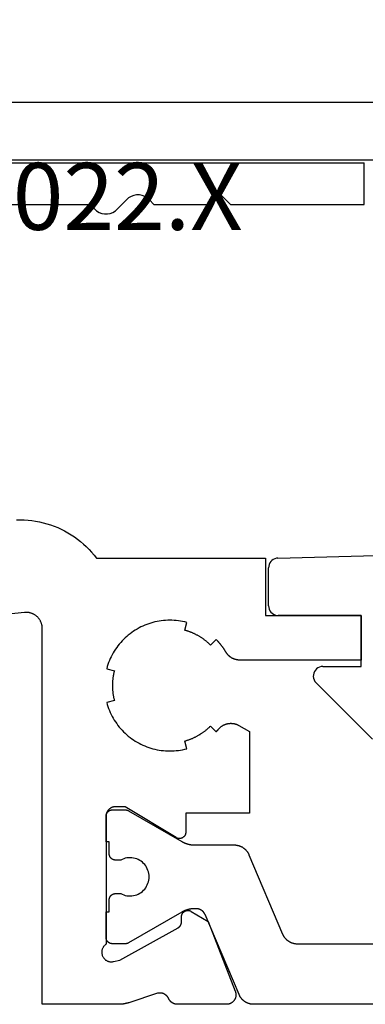
# Model space of a CAD drawing. Units: millimetres. Extents: x 0 to 2885, y -3223 to -50.
# Drawn here: x 2789 to 2800, y -2620 to -2589 of the extents above; entities that cross this region are included whole.
import ezdxf
from ezdxf.enums import TextEntityAlignment as Align

# ---------------------------------------------------------------- set-up
doc = ezdxf.new("R2010")
doc.units = ezdxf.units.MM
for name, color, linetype in [('CrossSectionsGums', 1, 'Continuous'), ('CrossSectionsProfils', 7, 'Continuous'), ('CrossSectionsTexts', 3, 'Continuous')]:
    doc.layers.add(name, color=color, linetype=linetype)
doc.styles.get("Standard").update_dxf_attribs({"font": 'complex.shx', "height": 60})

# ---------------------------------------------------------------- blocks, each defined once
blk = doc.blocks.new('08_84018_X', base_point=(66.3, 0))
at = {"layer": 'CrossSectionsProfils', "flags": 128}
for points in [[(14.3, 6.2), (14.29, 6.2), (14.28, 6.199), (14.271, 6.199), (14.261, 6.197), (14.251, 6.196), (14.241, 6.194), (14.232, 6.192), (14.222, 6.19), (14.213, 6.187), (14.204, 6.184), (14.194, 6.181), (14.185, 6.177), (14.176, 6.173), (14.167, 6.169), (14.159, 6.165), (14.15, 6.16), (14.142, 6.155), (14.133, 6.149), (14.125, 6.144), (14.117, 6.138), (14.11, 6.132), (14.102, 6.126), (14.095, 6.119), (14.088, 6.112), (14.081, 6.105), (14.074, 6.098), (14.068, 6.09), (14.062, 6.083), (14.056, 6.075), (14.051, 6.067), (14.045, 6.058), (14.04, 6.05), (14.035, 6.041), (14.031, 6.033), (14.027, 6.024), (14.023, 6.015), (14.019, 6.006), (14.016, 5.996), (14.013, 5.987), (14.01, 5.978), (14.008, 5.968), (14.006, 5.959), (14.004, 5.949), (14.003, 5.939), (14.001, 5.929), (14.001, 5.92), (14, 5.91), (14, 5.9), (14, 5.9), (14, 1.883), (13.986, 1.873), (13.972, 1.862), (13.959, 1.85), (13.947, 1.838), (13.935, 1.825), (13.924, 1.811), (13.914, 1.797), (13.905, 1.782), (13.897, 1.766), (13.889, 1.75), (13.883, 1.734), (13.878, 1.717), (13.873, 1.7), (13.87, 1.683), (13.867, 1.666), (13.866, 1.648), (13.865, 1.631), (13.866, 1.613), (13.868, 1.596), (13.87, 1.579), (13.874, 1.562), (13.878, 1.545), (13.884, 1.528), (13.891, 1.512), (13.898, 1.496), (13.907, 1.481), (13.916, 1.466), (13.926, 1.452), (13.937, 1.438), (13.949, 1.425), (13.961, 1.413), (13.974, 1.401), (13.988, 1.39), (14.003, 1.38), (14.018, 1.371), (14.033, 1.363), (14.049, 1.356), (14.065, 1.35), (14.082, 1.344), (14.099, 1.34), (14.116, 1.337), (14.133, 1.334), (14.151, 1.333), (14.168, 1.333), (14.186, 1.333), (14.203, 1.335), (14.221, 1.338), (14.238, 1.341), (14.238, 1.341), (14.432, 1.39), (16.262, 2.403), (16.265, 2.405), (16.269, 2.407), (16.273, 2.409), (16.276, 2.412), (16.28, 2.414), (16.284, 2.417), (16.287, 2.419), (16.29, 2.422), (16.294, 2.425), (16.297, 2.428), (16.3, 2.431), (16.303, 2.434), (16.307, 2.437), (16.31, 2.44), (16.313, 2.443), (16.316, 2.446), (16.318, 2.45), (16.321, 2.453), (16.324, 2.456), (16.326, 2.46), (16.329, 2.463), (16.331, 2.467), (16.334, 2.471), (16.336, 2.474), (16.338, 2.478), (16.34, 2.482), (16.342, 2.486), (16.344, 2.49), (16.346, 2.494), (16.348, 2.498), (16.35, 2.502), (16.351, 2.506), (16.353, 2.51), (16.354, 2.514), (16.356, 2.518), (16.357, 2.522), (16.358, 2.527), (16.359, 2.531), (16.36, 2.535), (16.361, 2.539), (16.362, 2.544), (16.362, 2.548), (16.363, 2.552), (16.364, 2.557), (16.364, 2.561), (16.364, 2.565), (16.364, 2.57), (16.365, 2.574), (16.365, 2.574), (16.368, 2.749), (16.368, 2.758), (16.369, 2.766), (16.37, 2.775), (16.371, 2.784), (16.373, 2.792), (16.376, 2.801), (16.378, 2.809), (16.381, 2.817), (16.384, 2.825), (16.388, 2.833), (16.392, 2.841), (16.396, 2.848), (16.401, 2.856), (16.406, 2.863), (16.411, 2.87), (16.417, 2.877), (16.423, 2.883), (16.429, 2.889), (16.435, 2.895), (16.442, 2.901), (16.449, 2.906), (16.456, 2.911), (16.463, 2.916), (16.471, 2.92), (16.479, 2.924), (16.486, 2.928), (16.495, 2.931), (16.503, 2.935), (16.511, 2.937), (16.519, 2.939), (16.528, 2.941), (16.537, 2.943), (16.545, 2.944), (16.554, 2.945), (16.563, 2.945), (16.571, 2.945), (16.58, 2.945), (16.589, 2.944), (16.597, 2.943), (16.606, 2.942), (16.615, 2.94), (16.623, 2.938), (16.631, 2.935), (16.639, 2.932), (16.648, 2.929), (16.655, 2.925), (16.663, 2.921), (16.671, 2.917), (16.671, 2.917), (17.205, 2.595), (18.054, 0.409), (18.058, 0.397), (18.062, 0.386), (18.065, 0.374), (18.068, 0.362), (18.07, 0.35), (18.072, 0.338), (18.073, 0.326), (18.074, 0.314), (18.074, 0.302), (18.074, 0.29), (18.073, 0.278), (18.072, 0.266), (18.07, 0.254), (18.068, 0.242), (18.066, 0.23), (18.063, 0.218), (18.059, 0.206), (18.055, 0.195), (18.051, 0.184), (18.046, 0.173), (18.04, 0.162), (18.035, 0.151), (18.028, 0.141), (18.022, 0.131), (18.015, 0.121), (18.007, 0.111), (17.999, 0.102), (17.991, 0.093), (17.983, 0.084), (17.974, 0.076), (17.964, 0.068), (17.955, 0.061), (17.945, 0.054), (17.935, 0.047), (17.925, 0.041), (17.914, 0.035), (17.903, 0.029), (17.892, 0.024), (17.881, 0.02), (17.869, 0.016), (17.858, 0.012), (17.846, 0.009), (17.834, 0.006), (17.822, 0.004), (17.81, 0.002), (17.798, 0.001), (17.786, 0), (17.774, 0), (17.774, 0), (16.239, 0), (16.232, 0), (16.224, 0), (16.217, 0.001), (16.21, 0.001), (16.203, 0.002), (16.196, 0.003), (16.189, 0.004), (16.182, 0.005), (16.175, 0.007), (16.168, 0.009), (16.161, 0.01), (16.154, 0.012), (16.147, 0.014), (16.14, 0.017), (16.133, 0.019), (16.127, 0.022), (16.12, 0.024), (16.114, 0.027), (16.107, 0.03), (16.101, 0.034), (16.094, 0.037), (16.088, 0.041), (16.082, 0.044), (16.076, 0.048), (16.07, 0.052), (16.064, 0.056), (16.058, 0.06), (16.052, 0.065), (16.047, 0.069), (16.041, 0.074), (16.036, 0.079), (16.031, 0.084), (16.026, 0.089), (16.021, 0.094), (16.016, 0.099), (16.011, 0.105), (16.007, 0.11), (16.002, 0.116), (15.998, 0.121), (15.994, 0.127), (15.989, 0.133), (15.986, 0.139), (15.982, 0.145), (15.978, 0.152), (15.975, 0.158), (15.971, 0.164), (15.968, 0.171), (15.965, 0.177), (15.965, 0.177), (15.961, 0.185), (15.958, 0.193), (15.953, 0.2), (15.949, 0.208), (15.944, 0.215), (15.94, 0.223), (15.935, 0.23), (15.93, 0.237), (15.924, 0.244), (15.919, 0.25), (15.913, 0.257), (15.907, 0.263), (15.901, 0.269), (15.894, 0.275), (15.888, 0.281), (15.881, 0.287), (15.874, 0.292), (15.867, 0.297), (15.86, 0.302), (15.853, 0.307), (15.846, 0.312), (15.838, 0.316), (15.83, 0.32), (15.823, 0.324), (15.815, 0.328), (15.807, 0.331), (15.799, 0.334), (15.79, 0.337), (15.782, 0.34), (15.774, 0.343), (15.766, 0.345), (15.757, 0.347), (15.749, 0.349), (15.74, 0.35), (15.731, 0.352), (15.723, 0.353), (15.714, 0.353), (15.705, 0.354), (15.697, 0.354), (15.688, 0.354), (15.679, 0.354), (15.671, 0.354), (15.662, 0.353), (15.653, 0.352), (15.645, 0.351), (15.636, 0.349), (15.628, 0.347), (15.619, 0.345), (15.619, 0.345), (14.711, 0.049), (14.704, 0.047), (14.698, 0.045), (14.692, 0.043), (14.685, 0.041), (14.679, 0.04), (14.673, 0.038), (14.667, 0.036), (14.66, 0.034), (14.654, 0.033), (14.647, 0.031), (14.641, 0.029), (14.635, 0.028), (14.628, 0.026), (14.622, 0.025), (14.616, 0.023), (14.609, 0.022), (14.603, 0.021), (14.596, 0.019), (14.59, 0.018), (14.583, 0.017), (14.577, 0.016), (14.57, 0.015), (14.564, 0.013), (14.557, 0.012), (14.551, 0.011), (14.545, 0.01), (14.538, 0.009), (14.532, 0.009), (14.525, 0.008), (14.518, 0.007), (14.512, 0.006), (14.505, 0.006), (14.499, 0.005), (14.492, 0.004), (14.486, 0.004), (14.479, 0.003), (14.473, 0.003), (14.466, 0.002), (14.46, 0.002), (14.453, 0.001), (14.447, 0.001), (14.44, 0.001), (14.433, 0.001), (14.427, 0), (14.42, 0), (14.414, 0), (14.407, 0), (14.401, 0), (14.401, 0), (12, 0), (12, 11.796), (12, 11.814), (11.999, 11.831), (11.997, 11.849), (11.995, 11.866), (11.992, 11.883), (11.989, 11.9), (11.985, 11.917), (11.981, 11.934), (11.976, 11.951), (11.97, 11.967), (11.964, 11.984), (11.957, 12), (11.949, 12.016), (11.941, 12.031), (11.933, 12.046), (11.924, 12.061), (11.915, 12.076), (11.905, 12.09), (11.894, 12.104), (11.883, 12.118), (11.872, 12.131), (11.86, 12.144), (11.847, 12.156), (11.835, 12.168), (11.821, 12.179), (11.808, 12.19), (11.794, 12.201), (11.78, 12.211), (11.765, 12.22), (11.75, 12.229), (11.735, 12.238), (11.719, 12.246), (11.703, 12.253), (11.687, 12.26), (11.671, 12.266), (11.655, 12.272), (11.638, 12.277), (11.621, 12.282), (11.604, 12.286), (11.587, 12.289), (11.57, 12.292), (11.552, 12.294), (11.535, 12.295), (11.517, 12.296), (11.5, 12.296), (11.483, 12.296), (11.465, 12.295), (11.448, 12.294), (11.448, 12.294), (2.248, 11.327)], [(11.192, 15.198), (11.313, 15.2), (11.433, 15.197), (11.553, 15.189), (11.673, 15.177), (11.792, 15.159), (11.91, 15.137), (12.028, 15.11), (12.144, 15.079), (12.259, 15.043), (12.372, 15.002), (12.484, 14.957), (12.593, 14.907), (12.701, 14.853), (12.806, 14.795), (12.909, 14.732), (13.009, 14.665), (13.107, 14.595), (13.201, 14.52), (13.293, 14.442), (13.381, 14.361), (13.466, 14.275), (13.548, 14.187), (13.626, 14.095), (13.7, 14), (13.7, 14), (19, 14), (19, 12.2), (22, 12.2), (22, 10.8), (18.194, 10.8), (18.183, 10.8), (18.172, 10.8), (18.161, 10.801), (18.151, 10.802), (18.14, 10.803), (18.129, 10.804), (18.118, 10.806), (18.108, 10.807), (18.097, 10.809), (18.087, 10.812), (18.076, 10.814), (18.066, 10.817), (18.055, 10.82), (18.045, 10.823), (18.035, 10.826), (18.025, 10.83), (18.014, 10.833), (18.004, 10.837), (17.994, 10.841), (17.985, 10.846), (17.975, 10.85), (17.965, 10.855), (17.956, 10.86), (17.946, 10.866), (17.937, 10.871), (17.928, 10.877), (17.919, 10.882), (17.91, 10.889), (17.901, 10.895), (17.892, 10.901), (17.884, 10.908), (17.875, 10.915), (17.867, 10.922), (17.859, 10.929), (17.851, 10.936), (17.843, 10.943), (17.836, 10.951), (17.828, 10.959), (17.821, 10.967), (17.814, 10.975), (17.807, 10.983), (17.8, 10.992), (17.794, 11), (17.787, 11.009), (17.781, 11.018), (17.775, 11.027), (17.769, 11.036), (17.764, 11.045), (17.764, 11.045), (17.758, 11.054), (17.753, 11.063), (17.747, 11.073), (17.741, 11.082), (17.736, 11.091), (17.73, 11.1), (17.724, 11.109), (17.718, 11.118), (17.713, 11.127), (17.707, 11.136), (17.701, 11.145), (17.695, 11.153), (17.689, 11.162), (17.683, 11.171), (17.676, 11.18), (17.67, 11.189), (17.664, 11.197), (17.658, 11.206), (17.652, 11.215), (17.645, 11.223), (17.639, 11.232), (17.632, 11.24), (17.626, 11.249), (17.619, 11.257), (17.613, 11.266), (17.606, 11.274), (17.599, 11.282), (17.593, 11.291), (17.586, 11.299), (17.579, 11.307), (17.572, 11.315), (17.565, 11.324), (17.558, 11.332), (17.551, 11.34), (17.544, 11.348), (17.537, 11.356), (17.53, 11.364), (17.523, 11.372), (17.516, 11.38), (17.509, 11.388), (17.502, 11.396), (17.494, 11.403), (17.487, 11.411), (17.48, 11.419), (17.472, 11.427), (17.465, 11.434), (17.457, 11.442), (17.45, 11.45), (17.45, 11.45), (17.273, 11.273), (17.259, 11.287), (17.245, 11.3), (17.23, 11.314), (17.216, 11.327), (17.202, 11.34), (17.187, 11.353), (17.172, 11.366), (17.157, 11.379), (17.142, 11.391), (17.127, 11.404), (17.111, 11.416), (17.096, 11.428), (17.08, 11.44), (17.064, 11.452), (17.048, 11.463), (17.032, 11.474), (17.016, 11.486), (17, 11.497), (16.984, 11.507), (16.967, 11.518), (16.951, 11.529), (16.934, 11.539), (16.917, 11.549), (16.9, 11.559), (16.883, 11.569), (16.866, 11.578), (16.849, 11.587), (16.831, 11.597), (16.814, 11.606), (16.796, 11.614), (16.778, 11.623), (16.761, 11.631), (16.743, 11.64), (16.725, 11.648), (16.707, 11.655), (16.689, 11.663), (16.671, 11.67), (16.652, 11.678), (16.634, 11.685), (16.616, 11.691), (16.597, 11.698), (16.579, 11.704), (16.56, 11.711), (16.541, 11.717), (16.523, 11.722), (16.504, 11.728), (16.485, 11.733), (16.466, 11.739), (16.466, 11.739), (16.531, 11.98), (16.466, 11.996), (16.4, 12.011), (16.334, 12.023), (16.268, 12.032), (16.201, 12.04), (16.134, 12.046), (16.067, 12.049), (16, 12.05), (15.933, 12.049), (15.866, 12.046), (15.799, 12.04), (15.732, 12.032), (15.666, 12.023), (15.6, 12.011), (15.534, 11.996), (15.469, 11.98), (15.405, 11.962), (15.341, 11.941), (15.278, 11.919), (15.215, 11.894), (15.154, 11.867), (15.093, 11.839), (15.034, 11.808), (14.975, 11.775), (14.917, 11.741), (14.861, 11.705), (14.806, 11.666), (14.752, 11.626), (14.699, 11.585), (14.648, 11.541), (14.599, 11.496), (14.55, 11.45), (14.504, 11.401), (14.459, 11.352), (14.415, 11.301), (14.374, 11.248), (14.334, 11.194), (14.295, 11.139), (14.259, 11.083), (14.225, 11.025), (14.192, 10.966), (14.161, 10.907), (14.133, 10.846), (14.106, 10.785), (14.081, 10.722), (14.059, 10.659), (14.038, 10.595), (14.02, 10.531), (14.02, 10.531), (14.261, 10.466), (14.256, 10.447), (14.252, 10.428), (14.247, 10.409), (14.243, 10.39), (14.239, 10.37), (14.235, 10.351), (14.231, 10.332), (14.227, 10.313), (14.224, 10.293), (14.221, 10.274), (14.218, 10.254), (14.215, 10.235), (14.213, 10.215), (14.211, 10.196), (14.209, 10.176), (14.207, 10.157), (14.205, 10.137), (14.204, 10.118), (14.203, 10.098), (14.202, 10.079), (14.201, 10.059), (14.2, 10.039), (14.2, 10.02), (14.2, 10), (14.2, 9.98), (14.2, 9.961), (14.201, 9.941), (14.202, 9.921), (14.203, 9.902), (14.204, 9.882), (14.205, 9.863), (14.207, 9.843), (14.209, 9.824), (14.211, 9.804), (14.213, 9.785), (14.215, 9.765), (14.218, 9.746), (14.221, 9.726), (14.224, 9.707), (14.227, 9.687), (14.231, 9.668), (14.235, 9.649), (14.239, 9.63), (14.243, 9.61), (14.247, 9.591), (14.252, 9.572), (14.256, 9.553), (14.261, 9.534), (14.261, 9.534), (14.02, 9.469), (14.038, 9.405), (14.059, 9.341), (14.081, 9.278), (14.106, 9.215), (14.133, 9.154), (14.161, 9.093), (14.192, 9.034), (14.225, 8.975), (14.259, 8.917), (14.295, 8.861), (14.334, 8.806), (14.374, 8.752), (14.415, 8.699), (14.459, 8.648), (14.504, 8.599), (14.55, 8.55), (14.599, 8.504), (14.648, 8.459), (14.699, 8.415), (14.752, 8.374), (14.806, 8.334), (14.861, 8.295), (14.917, 8.259), (14.975, 8.225), (15.034, 8.192), (15.093, 8.161), (15.154, 8.133), (15.215, 8.106), (15.278, 8.081), (15.341, 8.059), (15.405, 8.038), (15.469, 8.02), (15.534, 8.004), (15.6, 7.989), (15.666, 7.977), (15.732, 7.968), (15.799, 7.96), (15.866, 7.954), (15.933, 7.951), (16, 7.95), (16.067, 7.951), (16.134, 7.954), (16.201, 7.96), (16.268, 7.968), (16.334, 7.977), (16.4, 7.989), (16.466, 8.004), (16.531, 8.02), (16.531, 8.02), (16.466, 8.261), (16.485, 8.267), (16.504, 8.272), (16.523, 8.278), (16.541, 8.283), (16.56, 8.289), (16.579, 8.296), (16.597, 8.302), (16.616, 8.309), (16.634, 8.315), (16.652, 8.322), (16.671, 8.33), (16.689, 8.337), (16.707, 8.345), (16.725, 8.352), (16.743, 8.36), (16.761, 8.369), (16.778, 8.377), (16.796, 8.386), (16.814, 8.394), (16.831, 8.403), (16.849, 8.413), (16.866, 8.422), (16.883, 8.431), (16.9, 8.441), (16.917, 8.451), (16.934, 8.461), (16.951, 8.471), (16.967, 8.482), (16.984, 8.493), (17, 8.503), (17.016, 8.514), (17.032, 8.526), (17.048, 8.537), (17.064, 8.548), (17.08, 8.56), (17.096, 8.572), (17.111, 8.584), (17.127, 8.596), (17.142, 8.609), (17.157, 8.621), (17.172, 8.634), (17.187, 8.647), (17.202, 8.66), (17.216, 8.673), (17.23, 8.686), (17.245, 8.7), (17.259, 8.713), (17.273, 8.727), (17.273, 8.727), (17.45, 8.55), (17.452, 8.552), (17.453, 8.554), (17.455, 8.556), (17.457, 8.558), (17.459, 8.56), (17.461, 8.562), (17.463, 8.564), (17.465, 8.566), (17.467, 8.568), (17.469, 8.57), (17.471, 8.572), (17.473, 8.574), (17.475, 8.576), (17.477, 8.578), (17.478, 8.58), (17.48, 8.582), (17.482, 8.584), (17.484, 8.586), (17.486, 8.588), (17.488, 8.59), (17.49, 8.592), (17.492, 8.594), (17.494, 8.596), (17.496, 8.598), (17.497, 8.6), (17.499, 8.602), (17.501, 8.604), (17.503, 8.606), (17.505, 8.608), (17.507, 8.61), (17.509, 8.612), (17.51, 8.614), (17.512, 8.616), (17.514, 8.618), (17.516, 8.62), (17.518, 8.622), (17.52, 8.624), (17.522, 8.626), (17.523, 8.628), (17.525, 8.63), (17.527, 8.632), (17.529, 8.634), (17.531, 8.636), (17.533, 8.639), (17.534, 8.641), (17.536, 8.643), (17.538, 8.645), (17.54, 8.647), (17.54, 8.647), (17.55, 8.657), (17.559, 8.668), (17.57, 8.678), (17.58, 8.688), (17.591, 8.697), (17.602, 8.706), (17.613, 8.715), (17.625, 8.723), (17.636, 8.732), (17.648, 8.739), (17.661, 8.747), (17.673, 8.754), (17.686, 8.761), (17.698, 8.767), (17.711, 8.773), (17.724, 8.779), (17.738, 8.784), (17.751, 8.789), (17.765, 8.793), (17.778, 8.798), (17.792, 8.801), (17.806, 8.805), (17.82, 8.808), (17.834, 8.81), (17.848, 8.812), (17.863, 8.814), (17.877, 8.815), (17.891, 8.816), (17.905, 8.817), (17.92, 8.817), (17.934, 8.816), (17.948, 8.816), (17.963, 8.815), (17.977, 8.813), (17.991, 8.811), (18.005, 8.809), (18.019, 8.806), (18.033, 8.803), (18.047, 8.799), (18.061, 8.795), (18.074, 8.791), (18.088, 8.786), (18.101, 8.781), (18.114, 8.775), (18.127, 8.77), (18.14, 8.763), (18.153, 8.757), (18.165, 8.75), (18.165, 8.75), (18.5, 8.557), (18.5, 6), (16.5, 6), (16.5, 5.4), (16.5, 5.391), (16.499, 5.382), (16.498, 5.374), (16.497, 5.365), (16.495, 5.356), (16.493, 5.348), (16.491, 5.339), (16.488, 5.331), (16.484, 5.323), (16.481, 5.315), (16.477, 5.307), (16.473, 5.299), (16.468, 5.291), (16.463, 5.284), (16.458, 5.277), (16.452, 5.27), (16.446, 5.264), (16.44, 5.257), (16.434, 5.251), (16.427, 5.246), (16.42, 5.24), (16.413, 5.235), (16.406, 5.23), (16.398, 5.226), (16.39, 5.222), (16.382, 5.218), (16.374, 5.214), (16.366, 5.211), (16.357, 5.208), (16.349, 5.206), (16.34, 5.204), (16.332, 5.203), (16.323, 5.201), (16.314, 5.201), (16.305, 5.2), (16.297, 5.2), (16.288, 5.2), (16.279, 5.201), (16.27, 5.202), (16.262, 5.204), (16.253, 5.206), (16.244, 5.208), (16.236, 5.211), (16.228, 5.214), (16.22, 5.217), (16.212, 5.221), (16.204, 5.225), (16.196, 5.229), (16.196, 5.229), (14.6, 6.2), (14.3, 6.2)]]:
    blk.add_lwpolyline(points, dxfattribs=at)
at = {"layer": 'CrossSectionsProfils', "color": 1, "flags": 128}
blk.add_lwpolyline([(45.369, 0), (18.631, 0), (18.619, 0), (18.607, 0.001), (18.594, 0.001), (18.582, 0.002), (18.57, 0.004), (18.558, 0.005), (18.546, 0.007), (18.534, 0.009), (18.522, 0.012), (18.51, 0.015), (18.499, 0.018), (18.487, 0.021), (18.475, 0.025), (18.464, 0.029), (18.452, 0.033), (18.441, 0.038), (18.43, 0.042), (18.419, 0.047), (18.408, 0.053), (18.397, 0.058), (18.386, 0.064), (18.376, 0.07), (18.365, 0.076), (18.355, 0.083), (18.345, 0.09), (18.335, 0.097), (18.325, 0.104), (18.316, 0.112), (18.306, 0.12), (18.297, 0.128), (18.288, 0.136), (18.279, 0.144), (18.271, 0.153), (18.263, 0.162), (18.254, 0.171), (18.247, 0.18), (18.239, 0.19), (18.231, 0.199), (18.224, 0.209), (18.217, 0.219), (18.211, 0.229), (18.204, 0.24), (18.198, 0.25), (18.192, 0.261), (18.186, 0.272), (18.181, 0.282), (18.176, 0.293), (18.171, 0.305), (18.171, 0.305), (17.104, 2.817), (17.101, 2.824), (17.098, 2.831), (17.095, 2.837), (17.091, 2.844), (17.088, 2.85), (17.084, 2.856), (17.08, 2.862), (17.076, 2.868), (17.072, 2.874), (17.068, 2.88), (17.063, 2.886), (17.059, 2.892), (17.054, 2.897), (17.049, 2.903), (17.044, 2.908), (17.039, 2.913), (17.034, 2.918), (17.028, 2.923), (17.023, 2.928), (17.017, 2.933), (17.011, 2.937), (17.006, 2.942), (17, 2.946), (16.994, 2.95), (16.987, 2.954), (16.981, 2.958), (16.975, 2.962), (16.968, 2.965), (16.962, 2.968), (16.955, 2.972), (16.949, 2.975), (16.942, 2.977), (16.935, 2.98), (16.928, 2.983), (16.921, 2.985), (16.914, 2.987), (16.907, 2.989), (16.9, 2.991), (16.893, 2.993), (16.886, 2.994), (16.879, 2.996), (16.872, 2.997), (16.864, 2.998), (16.857, 2.999), (16.85, 2.999), (16.843, 3), (16.835, 3), (16.828, 3), (16.828, 3), (16.78, 3), (16.771, 3), (16.762, 3), (16.753, 3), (16.745, 2.999), (16.736, 2.999), (16.727, 2.998), (16.719, 2.998), (16.71, 2.997), (16.701, 2.996), (16.693, 2.995), (16.684, 2.994), (16.675, 2.993), (16.667, 2.992), (16.658, 2.991), (16.649, 2.989), (16.641, 2.988), (16.632, 2.986), (16.624, 2.985), (16.615, 2.983), (16.606, 2.981), (16.598, 2.979), (16.589, 2.977), (16.581, 2.975), (16.573, 2.973), (16.564, 2.97), (16.556, 2.968), (16.547, 2.966), (16.539, 2.963), (16.531, 2.96), (16.522, 2.958), (16.514, 2.955), (16.506, 2.952), (16.498, 2.949), (16.49, 2.946), (16.482, 2.942), (16.473, 2.939), (16.465, 2.936), (16.457, 2.932), (16.449, 2.929), (16.442, 2.925), (16.434, 2.921), (16.426, 2.917), (16.418, 2.914), (16.41, 2.91), (16.402, 2.906), (16.395, 2.901), (16.387, 2.897), (16.38, 2.893), (16.38, 2.893), (14.706, 1.927), (14.705, 1.926), (14.703, 1.925), (14.701, 1.924), (14.699, 1.923), (14.697, 1.922), (14.695, 1.921), (14.693, 1.92), (14.691, 1.919), (14.689, 1.918), (14.687, 1.917), (14.685, 1.916), (14.683, 1.915), (14.681, 1.914), (14.679, 1.914), (14.677, 1.913), (14.675, 1.912), (14.673, 1.911), (14.671, 1.911), (14.669, 1.91), (14.667, 1.909), (14.664, 1.909), (14.662, 1.908), (14.66, 1.907), (14.658, 1.907), (14.656, 1.906), (14.654, 1.906), (14.652, 1.905), (14.65, 1.905), (14.648, 1.904), (14.645, 1.904), (14.643, 1.903), (14.641, 1.903), (14.639, 1.903), (14.637, 1.902), (14.635, 1.902), (14.633, 1.902), (14.63, 1.901), (14.628, 1.901), (14.626, 1.901), (14.624, 1.901), (14.622, 1.901), (14.619, 1.9), (14.617, 1.9), (14.615, 1.9), (14.613, 1.9), (14.611, 1.9), (14.609, 1.9), (14.606, 1.9), (14.606, 1.9), (14.2, 1.9), (14.193, 1.9), (14.187, 1.9), (14.18, 1.901), (14.174, 1.902), (14.167, 1.903), (14.161, 1.904), (14.155, 1.905), (14.148, 1.907), (14.142, 1.909), (14.136, 1.911), (14.13, 1.913), (14.123, 1.915), (14.117, 1.918), (14.112, 1.921), (14.106, 1.924), (14.1, 1.927), (14.094, 1.93), (14.089, 1.934), (14.084, 1.937), (14.078, 1.941), (14.073, 1.945), (14.068, 1.95), (14.063, 1.954), (14.059, 1.959), (14.054, 1.963), (14.05, 1.968), (14.045, 1.973), (14.041, 1.978), (14.037, 1.984), (14.034, 1.989), (14.03, 1.994), (14.027, 2), (14.024, 2.006), (14.021, 2.012), (14.018, 2.017), (14.015, 2.023), (14.013, 2.03), (14.011, 2.036), (14.009, 2.042), (14.007, 2.048), (14.005, 2.055), (14.004, 2.061), (14.003, 2.067), (14.002, 2.074), (14.001, 2.08), (14, 2.087), (14, 2.093), (14, 2.1), (14, 2.1), (14, 2.9), (14.1, 2.9), (14.1, 3.275), (14.1, 3.282), (14.1, 3.288), (14.101, 3.295), (14.102, 3.301), (14.103, 3.308), (14.104, 3.314), (14.105, 3.32), (14.107, 3.327), (14.109, 3.333), (14.111, 3.339), (14.113, 3.345), (14.115, 3.352), (14.118, 3.358), (14.121, 3.363), (14.124, 3.369), (14.127, 3.375), (14.13, 3.381), (14.134, 3.386), (14.137, 3.391), (14.141, 3.397), (14.145, 3.402), (14.15, 3.407), (14.154, 3.412), (14.159, 3.416), (14.163, 3.421), (14.168, 3.425), (14.173, 3.43), (14.178, 3.434), (14.184, 3.438), (14.189, 3.441), (14.194, 3.445), (14.2, 3.448), (14.206, 3.451), (14.212, 3.454), (14.217, 3.457), (14.223, 3.46), (14.23, 3.462), (14.236, 3.464), (14.242, 3.466), (14.248, 3.468), (14.255, 3.47), (14.261, 3.471), (14.267, 3.472), (14.274, 3.473), (14.28, 3.474), (14.287, 3.475), (14.293, 3.475), (14.3, 3.475), (14.3, 3.475), (14.46, 3.475), (14.506, 3.452), (14.554, 3.433), (14.604, 3.418), (14.655, 3.408), (14.706, 3.402), (14.758, 3.4), (14.81, 3.403), (14.861, 3.41), (14.912, 3.422), (14.961, 3.438), (15.009, 3.459), (15.055, 3.483), (15.098, 3.511), (15.139, 3.543), (15.177, 3.579), (15.212, 3.617), (15.243, 3.658), (15.271, 3.702), (15.295, 3.748), (15.314, 3.797), (15.33, 3.846), (15.341, 3.897), (15.348, 3.948), (15.35, 4), (15.348, 4.052), (15.341, 4.103), (15.33, 4.154), (15.314, 4.203), (15.295, 4.252), (15.271, 4.298), (15.243, 4.342), (15.212, 4.383), (15.177, 4.421), (15.139, 4.457), (15.098, 4.489), (15.055, 4.517), (15.009, 4.541), (14.961, 4.562), (14.912, 4.578), (14.861, 4.59), (14.81, 4.597), (14.758, 4.6), (14.706, 4.598), (14.655, 4.592), (14.604, 4.582), (14.554, 4.567), (14.506, 4.548), (14.46, 4.525), (14.46, 4.525), (14.3, 4.525), (14.293, 4.525), (14.287, 4.525), (14.28, 4.526), (14.274, 4.527), (14.267, 4.528), (14.261, 4.529), (14.255, 4.53), (14.248, 4.532), (14.242, 4.534), (14.236, 4.536), (14.23, 4.538), (14.223, 4.54), (14.217, 4.543), (14.212, 4.546), (14.206, 4.549), (14.2, 4.552), (14.194, 4.555), (14.189, 4.559), (14.184, 4.562), (14.178, 4.566), (14.173, 4.57), (14.168, 4.575), (14.163, 4.579), (14.159, 4.584), (14.154, 4.588), (14.15, 4.593), (14.145, 4.598), (14.141, 4.603), (14.137, 4.609), (14.134, 4.614), (14.13, 4.619), (14.127, 4.625), (14.124, 4.631), (14.121, 4.637), (14.118, 4.642), (14.115, 4.648), (14.113, 4.655), (14.111, 4.661), (14.109, 4.667), (14.107, 4.673), (14.105, 4.68), (14.104, 4.686), (14.103, 4.692), (14.102, 4.699), (14.101, 4.705), (14.1, 4.712), (14.1, 4.718), (14.1, 4.725), (14.1, 4.725), (14.1, 5.1), (14, 5.1), (14, 5.9), (14, 5.907), (14, 5.913), (14.001, 5.92), (14.002, 5.926), (14.003, 5.933), (14.004, 5.939), (14.005, 5.945), (14.007, 5.952), (14.009, 5.958), (14.011, 5.964), (14.013, 5.97), (14.015, 5.977), (14.018, 5.983), (14.021, 5.988), (14.024, 5.994), (14.027, 6), (14.03, 6.006), (14.034, 6.011), (14.037, 6.016), (14.041, 6.022), (14.045, 6.027), (14.05, 6.032), (14.054, 6.037), (14.059, 6.041), (14.063, 6.046), (14.068, 6.05), (14.073, 6.055), (14.078, 6.059), (14.084, 6.063), (14.089, 6.066), (14.094, 6.07), (14.1, 6.073), (14.106, 6.076), (14.112, 6.079), (14.117, 6.082), (14.123, 6.085), (14.13, 6.087), (14.136, 6.089), (14.142, 6.091), (14.148, 6.093), (14.155, 6.095), (14.161, 6.096), (14.167, 6.097), (14.174, 6.098), (14.18, 6.099), (14.187, 6.1), (14.193, 6.1), (14.2, 6.1), (14.2, 6.1), (14.606, 6.1), (14.609, 6.1), (14.611, 6.1), (14.613, 6.1), (14.615, 6.1), (14.617, 6.1), (14.619, 6.1), (14.622, 6.099), (14.624, 6.099), (14.626, 6.099), (14.628, 6.099), (14.63, 6.099), (14.633, 6.098), (14.635, 6.098), (14.637, 6.098), (14.639, 6.097), (14.641, 6.097), (14.643, 6.097), (14.645, 6.096), (14.648, 6.096), (14.65, 6.095), (14.652, 6.095), (14.654, 6.094), (14.656, 6.094), (14.658, 6.093), (14.66, 6.093), (14.662, 6.092), (14.664, 6.091), (14.667, 6.091), (14.669, 6.09), (14.671, 6.089), (14.673, 6.089), (14.675, 6.088), (14.677, 6.087), (14.679, 6.086), (14.681, 6.086), (14.683, 6.085), (14.685, 6.084), (14.687, 6.083), (14.689, 6.082), (14.691, 6.081), (14.693, 6.08), (14.695, 6.079), (14.697, 6.078), (14.699, 6.077), (14.701, 6.076), (14.703, 6.075), (14.705, 6.074), (14.706, 6.073), (14.706, 6.073), (16.38, 5.107), (16.387, 5.103), (16.395, 5.099), (16.402, 5.094), (16.41, 5.09), (16.418, 5.086), (16.426, 5.083), (16.434, 5.079), (16.442, 5.075), (16.449, 5.071), (16.457, 5.068), (16.465, 5.064), (16.473, 5.061), (16.482, 5.058), (16.49, 5.054), (16.498, 5.051), (16.506, 5.048), (16.514, 5.045), (16.522, 5.042), (16.531, 5.04), (16.539, 5.037), (16.547, 5.034), (16.556, 5.032), (16.564, 5.03), (16.573, 5.027), (16.581, 5.025), (16.589, 5.023), (16.598, 5.021), (16.606, 5.019), (16.615, 5.017), (16.624, 5.015), (16.632, 5.014), (16.641, 5.012), (16.649, 5.011), (16.658, 5.009), (16.667, 5.008), (16.675, 5.007), (16.684, 5.006), (16.693, 5.005), (16.701, 5.004), (16.71, 5.003), (16.719, 5.002), (16.727, 5.002), (16.736, 5.001), (16.745, 5.001), (16.753, 5), (16.762, 5), (16.771, 5), (16.78, 5), (16.78, 5), (18.019, 5), (18.032, 5), (18.044, 4.999), (18.056, 4.999), (18.068, 4.998), (18.08, 4.996), (18.092, 4.995), (18.104, 4.993), (18.116, 4.991), (18.128, 4.988), (18.14, 4.985), (18.152, 4.982), (18.164, 4.979), (18.175, 4.975), (18.187, 4.971), (18.198, 4.967), (18.209, 4.962), (18.221, 4.958), (18.232, 4.953), (18.243, 4.947), (18.253, 4.942), (18.264, 4.936), (18.275, 4.93), (18.285, 4.924), (18.295, 4.917), (18.305, 4.91), (18.315, 4.903), (18.325, 4.896), (18.335, 4.888), (18.344, 4.88), (18.353, 4.872), (18.362, 4.864), (18.371, 4.856), (18.379, 4.847), (18.388, 4.838), (18.396, 4.829), (18.404, 4.82), (18.411, 4.81), (18.419, 4.801), (18.426, 4.791), (18.433, 4.781), (18.44, 4.771), (18.446, 4.76), (18.453, 4.75), (18.458, 4.739), (18.464, 4.728), (18.47, 4.718), (18.475, 4.707), (18.48, 4.695), (18.48, 4.695), (19.537, 2.205), (19.542, 2.193), (19.547, 2.182), (19.552, 2.172), (19.558, 2.161), (19.564, 2.15), (19.57, 2.14), (19.577, 2.129), (19.583, 2.119), (19.59, 2.109), (19.598, 2.099), (19.605, 2.09), (19.613, 2.08), (19.621, 2.071), (19.629, 2.062), (19.637, 2.053), (19.646, 2.044), (19.654, 2.036), (19.663, 2.028), (19.673, 2.02), (19.682, 2.012), (19.691, 2.004), (19.701, 1.997), (19.711, 1.99), (19.721, 1.983), (19.731, 1.976), (19.742, 1.97), (19.752, 1.964), (19.763, 1.958), (19.774, 1.953), (19.785, 1.947), (19.796, 1.942), (19.807, 1.938), (19.818, 1.933), (19.83, 1.929), (19.841, 1.925), (19.853, 1.921), (19.865, 1.918), (19.877, 1.915), (19.888, 1.912), (19.9, 1.909), (19.912, 1.907), (19.924, 1.905), (19.936, 1.904), (19.949, 1.902), (19.961, 1.901), (19.973, 1.901), (19.985, 1.9), (19.997, 1.9), (19.997, 1.9), (44.003, 1.9)], dxfattribs=at)
blk = doc.blocks.new('608_0126_6', base_point=(2835.9692, 4726.1751))
at = {"layer": 'CrossSectionsGums', "color": 252, "true_color": 0x848484}
for p, q in [((2833.36122, 4727.97499), (2843.30908, 4728.23971)), ((2833.10807, 4727.82279), (2833.08669, 4727.77604)), ((2833.13712, 4727.8652), (2833.10807, 4727.82279)), ((2833.17298, 4727.90204), (2833.13712, 4727.8652)), ((2833.21461, 4727.93221), (2833.17298, 4727.90204)), ((2833.26078, 4727.95482), (2833.21461, 4727.93221)), ((2833.31013, 4727.96923), (2833.26078, 4727.95482)), ((2833.36122, 4727.97499), (2833.31013, 4727.96923)), ((2833.0736, 4727.72632), (2833.0692, 4727.6751)), ((2833.0692, 4726.4751), (2833.0692, 4727.6751)), ((2833.08669, 4727.77604), (2833.0736, 4727.72632)), ((2833.0692, 4726.4751), (2833.07375, 4726.423)), ((2833.07375, 4726.423), (2833.08729, 4726.37249)), ((2833.08729, 4726.37249), (2833.10939, 4726.3251)), ((2833.10939, 4726.3251), (2833.13938, 4726.28226)), ((2833.13938, 4726.28226), (2833.17636, 4726.24529)), ((2833.17636, 4726.24529), (2833.2192, 4726.21529)), ((2833.2192, 4726.21529), (2833.26659, 4726.19319)), ((2833.26659, 4726.19319), (2833.3171, 4726.17966)), ((2833.3171, 4726.17966), (2833.3692, 4726.1751)), ((2835.9692, 4726.1751), (2833.3692, 4726.1751)), ((2835.9692, 4724.5751), (2835.9692, 4726.1751)), ((2834.50356, 4724.41452), (2834.48278, 4724.36435)), ((2834.53304, 4724.46011), (2834.50356, 4724.41452)), ((2834.57026, 4724.49965), (2834.53304, 4724.46011)), ((2834.614, 4724.53183), (2834.57026, 4724.49965)), ((2834.66282, 4724.5556), (2834.614, 4724.53183)), ((2834.71512, 4724.57019), (2834.66282, 4724.5556)), ((2834.7692, 4724.5751), (2834.71512, 4724.57019)), ((2834.7692, 4724.5751), (2835.9692, 4724.5751)), ((2834.47138, 4724.31126), (2834.46974, 4724.25699)), ((2834.46974, 4724.25699), (2834.47791, 4724.2033)), ((2834.48278, 4724.36435), (2834.47138, 4724.31126)), ((2834.47791, 4724.2033), (2834.49563, 4724.15198)), ((2834.49563, 4724.15198), (2834.5223, 4724.10468)), ((2834.5223, 4724.10468), (2834.55706, 4724.06297)), ((2836.32275, 4722.29728), (2834.55706, 4724.06297))]:
    blk.add_line(p, q, dxfattribs=at)
blk = doc.blocks.new('08_24078_X', base_point=(-91.7, 0))
at = {"layer": 'CrossSectionsProfils', "flags": 128}
for points in [[(-73.2, 72.2), (-73.2, 40.7)], [(-71.4, 64.4), (-69.4, 64.4), (-69.4, 66.2), (-71.4, 66.2), (-71.4, 72.1), (-31.3, 72.1), (-31.3, 66.2), (-33.3, 66.2), (-33.3, 64.4), (-31.3, 64.4), (-31.3, 42.5), (-37.7, 42.5), (-37.7, 40), (-65, 40), (-65, 42.5), (-71.4, 42.5), (-71.4, 64.4)]]:
    blk.add_lwpolyline(points, dxfattribs=at)
blk = doc.blocks.new('01_82022_X_TEXT_2', base_point=(-64.2, -2593.6))
at = {"layer": 'CrossSectionsTexts'}
blk.add_text('01.82022.X', height=2.1, dxfattribs=at).set_placement((-55.2, -2595.7), align=Align.CENTER)
blk = doc.blocks.new('01_82022_X', base_point=(1502.899, 1490.379))
at = {"layer": 'CrossSectionsProfils'}
for p, q in [((1501.199, 1490.379), (1522.899, 1490.379)), ((1522.899, 1489.079), (1522.899, 1490.379)), ((1515.437, 1489.224), (1515.161, 1488.934)), ((1515.504, 1489.283), (1515.437, 1489.224)), ((1515.582, 1489.329), (1515.504, 1489.283)), ((1515.666, 1489.361), (1515.582, 1489.329)), ((1515.754, 1489.377), (1515.666, 1489.361)), ((1515.844, 1489.377), (1515.754, 1489.377)), ((1515.932, 1489.361), (1515.844, 1489.377)), ((1516.016, 1489.329), (1515.932, 1489.361)), ((1516.093, 1489.283), (1516.016, 1489.329)), ((1516.161, 1489.224), (1516.093, 1489.283)), ((1516.161, 1489.224), (1516.299, 1489.079)), ((1518.399, 1489.379), (1518.099, 1489.079)), ((1518.399, 1489.379), (1518.699, 1489.079)), ((1511.699, 1489.079), (1514.299, 1489.079)), ((1514.299, 1489.079), (1514.437, 1488.934)), ((1514.437, 1488.934), (1514.504, 1488.875)), ((1514.504, 1488.875), (1514.582, 1488.829)), ((1514.582, 1488.829), (1514.666, 1488.797)), ((1514.932, 1488.797), (1515.016, 1488.829)), ((1515.016, 1488.829), (1515.093, 1488.875)), ((1515.093, 1488.875), (1515.161, 1488.934)), ((1516.299, 1489.079), (1518.099, 1489.079)), ((1518.699, 1489.079), (1522.899, 1489.079)), ((1514.666, 1488.797), (1514.754, 1488.781)), ((1514.754, 1488.781), (1514.844, 1488.781)), ((1514.844, 1488.781), (1514.932, 1488.797))]:
    blk.add_line(p, q, dxfattribs=at)
blk = doc.blocks.new('CS_15VERT2', base_point=(0, -520))
at = {"layer": 'CrossSectionsGums'}
blk.add_blockref('608_0126_6', (-44.3, -2607.8), dxfattribs=at)
at = {"layer": 'CrossSectionsProfils', "rotation": 89.99999999999999}
blk.add_blockref('08_24078_X', (0, -2612), dxfattribs=at)
at = {"layer": 'CrossSectionsProfils'}
for name, p in [('01_82022_X', (-64.2, -2593.6)), ('08_84018_X', (0, -2620))]:
    blk.add_blockref(name, p, dxfattribs=at)
at = {"layer": 'CrossSectionsTexts'}
blk.add_blockref('01_82022_X_TEXT_2', (-64.2, -2593.6), dxfattribs=at)

msp = doc.modelspace()

# ---------------------------------------------------------------- block references
msp.add_blockref('CS_15VERT2', (2844.2, -520))
at = {"layer": 'CrossSectionsGums'}
msp.add_blockref('608_0126_6', (2799.9, -2607.8), dxfattribs=at)
at = {"layer": 'CrossSectionsProfils', "rotation": 89.99999999999999}
msp.add_blockref('08_24078_X', (2844.2, -2612), dxfattribs=at)
at = {"layer": 'CrossSectionsProfils'}
for name, p in [('01_82022_X', (2780, -2593.6)), ('08_84018_X', (2844.2, -2620))]:
    msp.add_blockref(name, p, dxfattribs=at)
at = {"layer": 'CrossSectionsTexts'}
msp.add_blockref('01_82022_X_TEXT_2', (2780, -2593.6), dxfattribs=at)

doc.saveas('drawing.dxf')
